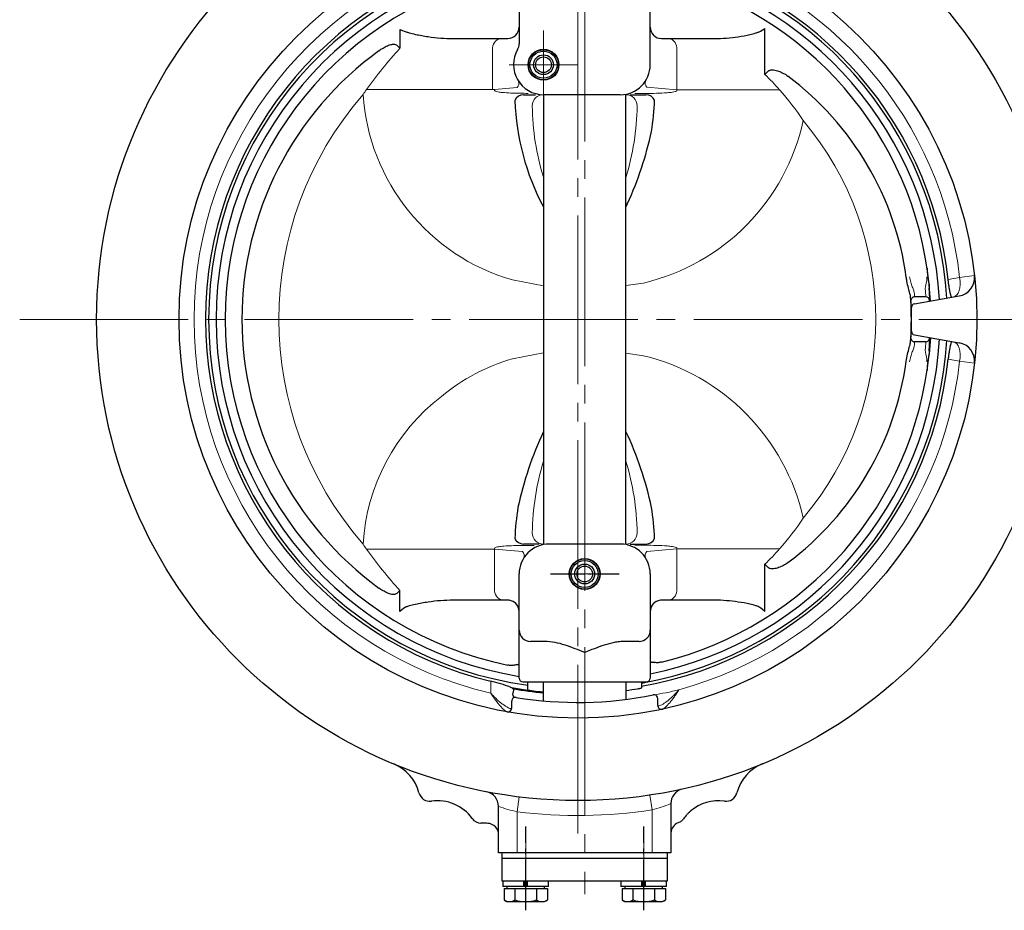
# Model space of a CAD drawing. Extents: x 8742 to 9956, y -340 to 780.
# Drawn here: x 8955 to 9218, y -258 to -20 of the extents above; entities that cross this region are included whole.
import ezdxf

# ---------------------------------------------------------------- set-up
doc = ezdxf.new("R2010")
doc.units = 0
doc.header["$LTSCALE"] = 5
doc.header["$MEASUREMENT"] = 0
doc.linetypes.add('CENTER', pattern=[12, 9, -1, 1, -1])
doc.layers.add('304YA', color=221, linetype='CONTINUOUS')
doc.layers.add('Center', color=7, linetype='CENTER')

msp = doc.modelspace()

# ---------------------------------------------------------------- linework, layer by layer
at = {"layer": '304YA'}
for p, q in [((9088.2, -3.933), (9088.2, -26.188)), ((9123.2, -31.733), (9123.2, -3.933)), ((9056.367, -22.359), (9056.367, -27.334)), ((9153.797, -34.335), (9153.797, -22.017)), ((9070.611, -24.733), (9083.241, -24.733)), ((9083.241, -24.733), (9085.2, -24.733)), ((9126.2, -24.733), (9140.415, -24.733)), ((9056.367, -27.334), (9055.509, -26.507)), ((9153.797, -34.335), (9154.742, -33.404)), ((9089.362, -39.733), (9092.604, -39.733)), ((9115.2, -39.733), (9094.7, -39.733)), ((9094.7, -39.733), (9094.7, -159.733)), ((9116.7, -159.733), (9116.7, -39.733)), ((9116.7, -69.784), (9117.163, -68.768)), ((9192.742, -94.343), (9192.713, -93.886)), ((9193.726, -95.587), (9205.651, -93.485)), ((9196.764, -93.733), (9193.76, -93.733)), ((9192.9, -102.894), (9192.9, -96.572)), ((9197.774, -94.874), (9197.764, -94.695)), ((9192.713, -105.58), (9192.742, -105.123)), ((9193.726, -103.879), (9205.651, -105.981)), ((9197.774, -104.592), (9197.764, -104.771)), ((9196.764, -105.733), (9193.76, -105.733)), ((9115.2, -159.733), (9096.2, -159.733)), ((9153.797, -177.733), (9153.797, -165.131)), ((9153.797, -165.131), (9154.742, -166.062)), ((9088.2, -195.533), (9088.2, -167.733)), ((9123.2, -167.733), (9123.2, -195.533)), ((9055.509, -172.96), (9056.367, -172.132)), ((9056.389, -177.733), (9056.367, -172.132)), ((9085.2, -174.733), (9070.611, -174.733)), ((9140.415, -174.733), (9126.2, -174.733)), ((9095.023, -185.733), (9091.2, -185.733)), ((9120.2, -185.733), (9116.377, -185.733)), ((9089.2, -196.533), (9122.2, -196.533)), ((9090.498, -198.677), (9090.498, -196.533)), ((9094.7, -201.611), (9094.7, -196.533)), ((9116.7, -196.533), (9116.7, -201.224)), ((9120.901, -196.549), (9120.901, -198.124)), ((9086.197, -198.064), (9086.439, -198.28)), ((9086.439, -198.28), (9086.742, -198.395)), ((9086.742, -198.395), (9086.479, -199.524)), ((9086.2, -203.563), (9086.2, -201.674)), ((9125.2, -202.849), (9125.2, -201.019)), ((9082.7, -242.233), (9082.7, -229.815)), ((9128.7, -229.003), (9128.7, -242.233)), ((9078.63, -234.288), (9077.995, -234.266)), ((9128.7, -242.233), (9082.7, -242.233)), ((9083.7, -249.733), (9083.7, -242.233)), ((9127.7, -243.733), (9083.7, -243.733)), ((9127.7, -242.233), (9127.7, -249.733)), ((9127.7, -249.733), (9083.7, -249.733)), ((9083.85, -249.733), (9083.85, -251.233)), ((9096.05, -251.233), (9083.85, -251.233)), ((9084.176, -251.733), (9084.176, -254.786)), ((9084.176, -251.733), (9095.723, -251.733)), ((9084.95, -251.233), (9084.95, -251.733)), ((9087.063, -251.733), (9087.063, -254.786)), ((9089.471, -251.233), (9089.471, -249.733)), ((9089.71, -249.733), (9089.71, -251.133)), ((9090.189, -249.733), (9090.189, -251.133)), ((9090.428, -251.233), (9090.428, -249.733)), ((9092.836, -251.733), (9092.836, -254.786)), ((9094.95, -251.733), (9094.95, -251.233)), ((9095.723, -251.733), (9095.723, -254.786)), ((9096.05, -251.233), (9096.05, -249.733)), ((9115.35, -249.733), (9115.35, -251.233)), ((9127.55, -251.233), (9115.35, -251.233)), ((9115.676, -251.733), (9115.676, -254.786)), ((9115.676, -251.733), (9127.223, -251.733)), ((9116.45, -251.233), (9116.45, -251.733)), ((9118.563, -251.733), (9118.563, -254.786)), ((9120.971, -251.233), (9120.971, -249.733)), ((9121.21, -249.733), (9121.21, -251.133)), ((9121.689, -249.733), (9121.689, -251.133)), ((9121.928, -251.233), (9121.928, -249.733)), ((9124.336, -251.733), (9124.336, -254.786)), ((9126.45, -251.733), (9126.45, -251.233)), ((9127.223, -251.733), (9127.223, -254.786)), ((9127.55, -251.233), (9127.55, -249.733)), ((9084.176, -254.786), (9084.95, -255.233)), ((9094.95, -255.233), (9095.723, -254.786)), ((9115.676, -254.786), (9116.45, -255.233)), ((9126.45, -255.233), (9127.223, -254.786)), ((9084.95, -255.233), (9094.95, -255.233)), ((9116.45, -255.233), (9126.45, -255.233))]:
    msp.add_line(p, q, dxfattribs=at)
at = {"layer": '304YA', "color": 7, "lineweight": 13}
for p, q in [((9081.12, -38.377), (9081.12, -27.733)), ((9130.279, -38.423), (9130.279, -27.733)), ((9081.648, -38.377), (9047.451, -38.377)), ((9081.648, -38.377), (9087.678, -37.85)), ((9122.303, -37.726), (9130.279, -38.423)), ((9130.279, -38.423), (9157.711, -38.423)), ((9094.7, -90.803), (9086.4, -89.217)), ((9209.752, -88.01), (9205.788, -88.549)), ((9121.4, -90.029), (9116.7, -90.721)), ((9086.4, -110.25), (9094.7, -108.665)), ((9116.7, -108.746), (9121.4, -109.437)), ((9202.734, -110.373), (9205.788, -110.917)), ((9209.752, -111.456), (9205.788, -110.917)), ((9081.648, -161.089), (9047.451, -161.089)), ((9081.648, -161.089), (9089.097, -161.74)), ((9081.648, -161.089), (9081.648, -171.733)), ((9122.303, -161.74), (9130.279, -161.043)), ((9130.279, -161.043), (9157.711, -161.043)), ((9130.279, -171.733), (9130.279, -161.043)), ((9080.632, -199.557), (9080.614, -196.372)), ((9088.189, -227.269), (9087.7, -231.239)), ((9123.102, -226.79), (9123.7, -230.745)), ((9087.7, -231.239), (9087.7, -242.233)), ((9123.7, -242.233), (9123.7, -230.745))]:
    msp.add_line(p, q, dxfattribs=at)
at = {"layer": '304YA', "color": 7, "linetype": 'Continuous', "lineweight": 13}
for p, q in [((9116.7, -68.6), (9117.163, -68.768)), ((9202.734, -89.093), (9205.788, -88.549)), ((9209.752, -88.01), (9209.765, -88.125)), ((9209.752, -111.456), (9209.765, -111.341))]:
    msp.add_line(p, q, dxfattribs=at)
at = {"layer": '304YA', "color": 7, "linetype": 'Continuous', "lineweight": 13, "flags": 128}
for points in [[(9205.788, -88.549), (9205.892, -89.497)], [(9205.892, -89.497), (9205.902, -90.42), (9205.815, -91.285), (9205.636, -92.058)], [(9204.624, -93.572), (9204.171, -93.746)], [(9205.636, -92.058), (9205.371, -92.713), (9205.029, -93.223), (9204.624, -93.572)], [(9204.624, -105.894), (9204.171, -105.72)], [(9205.371, -106.754), (9205.029, -106.243), (9204.624, -105.894)], [(9205.815, -108.181), (9205.636, -107.408), (9205.371, -106.754)], [(9205.788, -110.917), (9205.892, -109.969), (9205.902, -109.046)], [(9205.902, -109.046), (9205.815, -108.181)]]:
    msp.add_lwpolyline(points, dxfattribs=at)
at = {"layer": '304YA', "flags": 128}
for points in [[(9197.839, -92.773), (9197.639, -90.459)], [(9197.969, -94.839), (9197.839, -92.773)], [(9197.969, -104.627), (9197.839, -106.693)], [(9197.839, -106.693), (9197.639, -109.007)], [(9079.852, -234.33), (9079.448, -234.316), (9079.04, -234.302), (9078.63, -234.288)]]:
    msp.add_lwpolyline(points, dxfattribs=at)
at = {"layer": '304YA'}
for centre, radius in [((9103.9, -99.733), 128.5), ((9103.9, -99.733), 106.5), ((9094.7, -31.733), 4.13), ((9094.7, -31.733), 4.016), ((9094.7, -31.733), 3.615), ((9094.7, -31.733), 2.65), ((9094.7, -31.733), 2.1), ((9105.7, -167.733), 4.13), ((9105.7, -167.733), 4.016), ((9105.7, -167.733), 3.615), ((9105.7, -167.733), 2.65), ((9105.7, -167.733), 2.1)]:
    msp.add_circle(centre, radius, dxfattribs=at)
at = {"layer": '304YA', "color": 7, "linetype": 'Continuous', "lineweight": 13}
for centre, radius, start, end in [((9103.9, -99.733), 102.5, 103.12051, 256.87949), ((9103.9, -99.733), 102.5, 285.24815, 353.73573), ((9115.339, -140.708), 59.96, 278.30842, 284.99958), ((9085.088, -203.55), 0.992, 260.33635, 354.04122)]:
    msp.add_arc(centre, radius, start, end, dxfattribs=at)
at = {"layer": '304YA'}
for centre, radius, start, end in [((9103.9, -99.733), 98.6, 97.81185, 262.18815), ((9103.9, -99.733), 99.405, 6.14478, 80.15199), ((9103.9, -99.733), 98.6, 3.29314, 80.07077), ((9103.9, -99.733), 99.405, 103.5474, 256.4526), ((9103.9, -99.733), 96.62, 99.35162, 260.64838), ((9103.9, -99.733), 96.62, 3.15502, 78.47752), ((9103.9, -99.733), 94.197, 101.45044, 258.54956), ((9103.9, -99.733), 94.197, 5.64996, 76.30591), ((9085.2, -21.733), 3, 270, 0), ((9126.2, -21.733), 3, 179.99998, 270.00007), ((9085.2, -26.188), 3, 329.72736, 0), ((9102.831, -99.733), 88.635, 125.96289, 234.03711), ((9094.7, -31.733), 8, 149.72736, 270), ((9115.2, -31.733), 8, 270, 0), ((9111.558, -99.345), 80.704, 7.72338, 53.15065), ((9089.426, -42.352), 2.62, 91.38857, 155.33914), ((9152.142, -38.993), 65.137, 181.99403, 208.13081), ((9122.006, -42.314), 2.581, 24.70192, 88.83185), ((9049.689, -38.003), 74.732, 351.13497, 357.52099), ((9030.328, -29.378), 95.351, 335.59932, 347.80508), ((9204.784, -88.56), 5, 279.98649, 4.99275), ((9103.905, -99.733), 89, 356.52804, 3.47193), ((9193.768, -94.74), 1.007, 90.45881, 183.64348), ((9196.757, -94.742), 1.009, 2.67437, 89.56999), ((9189.076, -94.84), 8.69, 0.95733, 4.06532), ((9103.9, -99.733), 89, 356.8251, 3.1749), ((9193.9, -96.572), 1, 100, 180), ((9103.9, -99.733), 96.62, 281.52248, 356.84498), ((9193.768, -104.726), 1.007, 176.35652, 269.54112), ((9193.9, -102.894), 1, 180, 260), ((9196.757, -104.724), 1.009, 270.4298, 357.32799), ((9189.075, -104.626), 8.691, 355.93474, 359.04226), ((9103.9, -99.733), 98.6, 279.92923, 356.70686), ((9204.784, -110.906), 5, 355.00725, 80.01351), ((9103.9, -99.733), 99.405, 279.84801, 353.85522), ((9103.9, -99.733), 94.197, 283.69409, 354.35005), ((9111.475, -100.072), 80.793, 306.87586, 352.25018), ((9181.354, -170.167), 95.645, 154.9591, 167.79519), ((9030.045, -170.167), 95.645, 12.20481, 25.0409), ((9161.71, -161.463), 74.732, 171.13497, 177.52099), ((9049.689, -161.463), 74.732, 2.47901, 8.86503), ((9089.394, -157.152), 2.581, 204.70192, 268.83185), ((9096.2, -167.733), 8, 90, 180), ((9115.2, -167.733), 8, 0, 90), ((9122.006, -157.152), 2.581, 271.16815, 335.29808), ((9085.2, -177.733), 3, 0, 90), ((9126.2, -177.733), 3, 112.71925, 180), ((9091.2, -182.733), 3, 180, 270), ((9120.2, -182.733), 3, 270, 0), ((9071.224, -236.771), 41.476, 69.33596, 76.91462), ((9089.2, -195.533), 1, 180, 270), ((9122.2, -195.533), 1, 270, 0), ((9103.9, -99.733), 99.911, 259.79402, 264.71663), ((9087.418, -199.762), 0.969, 165.78453, 242.69013), ((9103.9, -99.733), 100.143, 260.13483, 264.72888), ((9103.9, -99.733), 99.926, 262.8707, 264.71742), ((9103.9, -99.733), 99.926, 277.35948, 279.21476), ((9087.2, -201.674), 1, 80.69644, 180), ((9103.9, -99.733), 102.3, 260.69644, 281.33324), ((9124.2, -201.019), 1, 0, 101.33324), ((9085.2, -203.563), 1, 259.79031, 0), ((9126.2, -202.849), 1, 180, 282.20291), ((9050.324, -229.076), 11.5, 14.55342, 67.5), ((9157.475, -229.076), 11.5, 112.5, 165.44658), ((9078.7, -229.815), 4, 0, 79.0362), ((9132.703, -229.056), 4.003, 106.81571, 179.97666), ((9064.359, -225.433), 3, 194.55342, 277.97669), ((9066.371, -239.792), 11.5, 36.00968, 97.97669), ((9141.428, -239.792), 11.5, 82.02331, 130.28386), ((9143.441, -225.433), 3, 262.02331, 345.44658), ((9078.1, -231.267), 3, 216.00968, 268), ((9079.7, -237.327), 3, 0, 87.99878), ((9131.692, -237.019), 2.997, 110.36101, 176.91918), ((9085.619, -252.677), 2.556, 235.61641, 304.38359), ((9089.95, -245.679), 9.554, 252.4124, 287.5876), ((9094.28, -252.677), 2.556, 235.61641, 304.38359), ((9117.119, -252.677), 2.556, 235.61641, 304.38359), ((9121.45, -245.679), 9.554, 252.4124, 287.5876), ((9125.78, -252.677), 2.556, 235.61641, 304.38359)]:
    msp.add_arc(centre, radius, start, end, dxfattribs=at)
at = {"layer": '304YA', "color": 7, "lineweight": 13}
for centre, radius, start, end in [((9103.9, -99.733), 102.5, 6.26427, 74.75185), ((9083.772, -27.358), 2.678, 101.422, 188.04934), ((9127.628, -27.358), 2.678, 351.95066, 78.578), ((9139.815, -103.828), 113.202, 137.48977, 144.67797), ((9086.615, -36.737), 1.539, 313.68789, 21.16209), ((9123.332, -36.612), 1.516, 159.89073, 227.24576), ((9105.931, -84.081), 69.035, 41.40446, 46.10318), ((9126.573, -94.979), 97.283, 144.42137, 145.36468), ((9105.378, -85.231), 70.212, 33.34409, 41.80975), ((9115.509, -99.733), 91.453, 138.96084, 221.03916), ((9101.736, -36.06), 55.325, 183.75986, 253.90686), ((9094.7, -42.733), 3, 90, 180), ((9116.7, -42.733), 3, 0.394, 89.99877), ((9158.799, -41.92), 67.105, 180.69387, 197.21123), ((9049.394, -41.517), 70.316, 343.17359, 359.00938), ((9108.334, -34.553), 56.994, 283.25286, 347.75829), ((9100.893, -99.733), 82.496, 319.93865, 40.06135), ((9103.9, -98.748), 90, 3.19443, 3.47196), ((9103.9, -98.748), 93, 3.09128, 3.35983), ((9103.9, -100.718), 90, 356.52804, 356.80557), ((9103.9, -100.718), 93, 356.64017, 356.90872), ((9101.374, -161.334), 53.234, 106.33766, 129.56768), ((9107.801, -165.436), 57.627, 12.63781, 76.35104), ((9100.319, -163.009), 53.886, 127.5676, 176.56282), ((9162.005, -157.949), 70.316, 163.17359, 179.00938), ((9049.394, -157.949), 70.316, 0.99062, 16.82641), ((9105.378, -114.235), 70.212, 318.19025, 326.65591), ((9094.699, -156.733), 3, 180.394, 269.99877), ((9116.7, -156.733), 3, 270.00123, 359.606), ((9126.594, -104.473), 97.309, 214.63538, 215.57844), ((9139.815, -95.638), 113.202, 215.32203, 222.51023), ((9088.067, -162.854), 1.516, 339.89068, 47.24575), ((9123.332, -162.854), 1.516, 132.75424, 200.10927), ((9105.931, -115.385), 69.035, 313.89682, 318.59554), ((9084.299, -172.108), 2.678, 171.95066, 258.578), ((9127.628, -172.108), 2.678, 281.422, 8.04934), ((9097.323, -187.969), 44.327, 250.73707, 257.46086), ((9103.9, -99.733), 132.5, 262.97721, 278.59413), ((9111.707, -186.779), 45.573, 285.25712, 291.66367)]:
    msp.add_arc(centre, radius, start, end, dxfattribs=at)
at = {"layer": '304YA'}
for points, knots in [([(9056.367, -22.359), (9057.483, -22.72), (9057.75, -22.827), (9058.291, -23.022), (9058.566, -23.11), (9059.394, -23.354), (9059.95, -23.491), (9061.626, -23.864), (9062.753, -24.06), (9065.003, -24.383), (9066.127, -24.507), (9068.371, -24.683), (9069.492, -24.733), (9070.611, -24.733)], [0, 0, 0, 0, 0.0625, 0.0625, 0.125, 0.125, 0.25, 0.25, 0.5, 0.5, 0.75, 0.75, 1, 1, 1, 1]), ([(9140.415, -24.733), (9141.455, -24.733), (9142.497, -24.686), (9144.588, -24.52), (9145.637, -24.4), (9147.726, -24.091), (9148.769, -23.903), (9150.325, -23.541), (9150.843, -23.407), (9151.608, -23.172), (9151.862, -23.088), (9152.362, -22.901), (9152.61, -22.799), (9153.797, -22.017)], [0, 0, 0, 0, 0.25, 0.25, 0.5, 0.5, 0.75, 0.75, 0.875, 0.875, 0.9375, 0.9375, 1, 1, 1, 1]), ([(9050.779, -27.992), (9051.13, -27.737), (9051.489, -27.495), (9052.229, -27.048), (9052.611, -26.843), (9053.209, -26.583), (9053.412, -26.505), (9053.826, -26.376), (9054.039, -26.323), (9054.359, -26.277), (9054.467, -26.267), (9054.683, -26.261), (9054.794, -26.266), (9055.117, -26.309), (9055.33, -26.379), (9055.509, -26.507)], [0, 0, 0, 0, 0.25, 0.25, 0.5, 0.5, 0.625, 0.625, 0.75, 0.75, 0.8125, 0.8125, 0.875, 0.875, 1, 1, 1, 1]), ([(9154.742, -33.404), (9154.84, -33.334), (9154.944, -33.279), (9155.163, -33.192), (9155.278, -33.16), (9155.629, -33.095), (9155.864, -33.091), (9156.338, -33.13), (9156.57, -33.173), (9157.026, -33.286), (9157.25, -33.358), (9157.914, -33.603), (9158.34, -33.806), (9159.166, -34.254), (9159.566, -34.501), (9159.957, -34.765)], [0, 0, 0, 0, 0.0625, 0.0625, 0.125, 0.125, 0.25, 0.25, 0.375, 0.375, 0.5, 0.5, 0.75, 0.75, 1, 1, 1, 1]), ([(9197.11, -86.093), (9197.129, -86.588), (9197.168, -87.582), (9197.337, -89.044), (9197.544, -89.995), (9197.645, -90.459)], [0, 0, 0, 0, 0.337592, 0.6769334, 1, 1, 1, 1]), ([(9192.713, -93.886), (9192.66, -93.565), (9192.554, -92.912), (9192.107, -91.364), (9191.736, -89.842), (9191.582, -88.837), (9191.53, -88.499)], [0, 0, 0, 0, 0.2659729, 0.5394326, 0.8454225, 1, 1, 1, 1]), ([(9203.697, -93.829), (9203.65, -93.837), (9203.591, -93.746), (9203.484, -93.452), (9203.445, -93.326), (9203.363, -93.023), (9203.32, -92.846), (9203.253, -92.538), (9203.23, -92.427), (9203.183, -92.194), (9203.16, -92.071), (9203.113, -91.814), (9203.089, -91.68), (9203.042, -91.397), (9203.018, -91.249), (9202.947, -90.791), (9202.901, -90.47), (9202.814, -89.799), (9202.772, -89.446), (9202.734, -89.093)], [0, 0, 0, 0, 0.25, 0.25, 0.375, 0.375, 0.5, 0.5, 0.5625, 0.5625, 0.625, 0.625, 0.6875, 0.6875, 0.75, 0.75, 0.875, 0.875, 1, 1, 1, 1]), ([(9197.645, -90.459), (9197.631, -90.707), (9197.596, -91.361), (9197.609, -91.983), (9197.617, -92.37)], [0, 0, 0, 0, 0.3779737, 1, 1, 1, 1]), ([(9197.617, -92.37), (9197.648, -92.803), (9197.714, -93.7), (9197.734, -94.045), (9197.744, -94.224)], [0, 0, 0, 0, 0.4827272, 1, 1, 1, 1]), ([(9191.53, -110.967), (9191.643, -110.299), (9191.868, -108.98), (9192.358, -107.221), (9192.656, -106.111), (9192.702, -105.683), (9192.713, -105.58)], [0, 0, 0, 0, 0.30561468, 0.6040492, 0.90417804, 1, 1, 1, 1]), ([(9197.617, -107.096), (9197.609, -107.483), (9197.596, -108.105), (9197.631, -108.759), (9197.645, -109.007)], [0, 0, 0, 0, 0.6220263, 1, 1, 1, 1]), ([(9197.744, -105.242), (9197.735, -105.404), (9197.716, -105.741), (9197.65, -106.633), (9197.617, -107.096)], [0, 0, 0, 0, 0.48117497, 1, 1, 1, 1]), ([(9203.697, -105.637), (9203.65, -105.629), (9203.591, -105.72), (9203.484, -106.014), (9203.445, -106.14), (9203.363, -106.443), (9203.32, -106.62), (9203.253, -106.929), (9203.23, -107.039), (9203.183, -107.272), (9203.16, -107.395), (9203.113, -107.652), (9203.089, -107.786), (9203.042, -108.069), (9203.018, -108.218), (9202.947, -108.675), (9202.901, -108.996), (9202.814, -109.667), (9202.772, -110.02), (9202.734, -110.373)], [0, 0, 0, 0, 0.25, 0.25, 0.375, 0.375, 0.5, 0.5, 0.5625, 0.5625, 0.625, 0.625, 0.6875, 0.6875, 0.75, 0.75, 0.875, 0.875, 1, 1, 1, 1]), ([(9197.645, -109.007), (9197.553, -109.453), (9197.369, -110.347), (9197.14, -111.801), (9197.12, -112.816), (9197.11, -113.373)], [0, 0, 0, 0, 0.31018, 0.6213319, 1, 1, 1, 1]), ([(9159.957, -164.702), (9159.566, -164.965), (9159.166, -165.212), (9158.341, -165.66), (9157.914, -165.863), (9157.25, -166.108), (9157.026, -166.18), (9156.568, -166.294), (9156.335, -166.336), (9155.985, -166.365), (9155.868, -166.369), (9155.632, -166.361), (9155.513, -166.35), (9155.164, -166.285), (9154.937, -166.202), (9154.742, -166.062)], [0, 0, 0, 0, 0.25, 0.25, 0.5, 0.5, 0.625, 0.625, 0.75, 0.75, 0.8125, 0.8125, 0.875, 0.875, 1, 1, 1, 1]), ([(9055.509, -172.96), (9055.419, -173.023), (9055.322, -173.073), (9055.116, -173.147), (9055.008, -173.172), (9054.684, -173.214), (9054.462, -173.204), (9054.031, -173.141), (9053.821, -173.089), (9053.405, -172.958), (9053.201, -172.879), (9052.605, -172.621), (9052.226, -172.416), (9051.488, -171.971), (9051.13, -171.729), (9050.779, -171.474)], [0, 0, 0, 0, 0.0625, 0.0625, 0.125, 0.125, 0.25, 0.25, 0.375, 0.375, 0.5, 0.5, 0.75, 0.75, 1, 1, 1, 1]), ([(9070.611, -174.733), (9069.493, -174.733), (9068.371, -174.783), (9066.119, -174.959), (9064.994, -175.085), (9062.748, -175.407), (9061.626, -175.602), (9059.95, -175.975), (9059.391, -176.113), (9058.565, -176.356), (9058.292, -176.444), (9057.751, -176.639), (9057.024, -177.118), (9056.389, -177.733)], [0, 0, 0, 0, 0.25, 0.25, 0.5, 0.5, 0.75, 0.75, 0.875, 0.875, 0.9375, 0.9375, 1, 1, 1, 1]), ([(9088.2, -177.733), (9088.2, -177.34), (9088.121, -176.947), (9087.821, -176.222), (9087.598, -175.889), (9087.043, -175.334), (9086.71, -175.111), (9085.984, -174.811), (9085.592, -174.733), (9085.2, -174.733)], [0, 0, 0, 0, 0.25, 0.25, 0.5, 0.5, 0.75, 0.75, 1, 1, 1, 1]), ([(9126.2, -174.733), (9125.807, -174.733), (9125.415, -174.811), (9124.689, -175.111), (9124.357, -175.334), (9123.801, -175.889), (9123.579, -176.222), (9123.278, -176.947), (9123.2, -177.34), (9123.2, -177.733)], [0, 0, 0, 0, 0.25, 0.25, 0.5, 0.5, 0.75, 0.75, 1, 1, 1, 1]), ([(9153.797, -177.733), (9152.611, -176.667), (9152.601, -176.797), (9151.861, -176.378), (9151.606, -176.293), (9150.839, -176.057), (9150.322, -175.924), (9148.767, -175.563), (9147.72, -175.374), (9145.628, -175.065), (9144.584, -174.946), (9142.498, -174.78), (9141.456, -174.733), (9140.415, -174.733)], [0, 0, 0, 0, 0.0625, 0.0625, 0.125, 0.125, 0.25, 0.25, 0.5, 0.5, 0.75, 0.75, 1, 1, 1, 1]), ([(9105.7, -188.733), (9103.976, -188.019), (9102.252, -187.302), (9099.584, -186.449), (9098.684, -186.203), (9096.87, -185.846), (9095.954, -185.733), (9095.023, -185.733)], [0, 0, 0, 0, 0.5, 0.5, 0.75, 0.75, 1, 1, 1, 1]), ([(9116.377, -185.733), (9115.91, -185.733), (9115.44, -185.763), (9114.507, -185.867), (9114.046, -185.941), (9112.679, -186.212), (9111.786, -186.457), (9110.022, -187.023), (9109.151, -187.344), (9107.42, -188.021), (9106.558, -188.378), (9105.7, -188.733)], [0, 0, 0, 0, 0.125, 0.125, 0.25, 0.25, 0.5, 0.5, 0.75, 0.75, 1, 1, 1, 1]), ([(9123.71, -191.272), (9123.627, -191.294), (9123.555, -191.314), (9123.428, -191.349), (9123.374, -191.363), (9123.244, -191.398), (9123.2, -191.41), (9123.2, -191.41)], [0, 0, 0, 0, 0.25, 0.25, 0.5, 0.5, 1, 1, 1, 1]), ([(9123.71, -191.272), (9123.808, -191.244), (9123.92, -191.242), (9124.161, -191.271), (9124.293, -191.301), (9124.432, -191.341)], [0, 0, 0, 0, 0.5, 0.5, 1, 1, 1, 1]), ([(9126.2, -191.252), (9126.046, -191.302), (9125.893, -191.342), (9125.584, -191.401), (9125.428, -191.421), (9125.124, -191.436), (9124.977, -191.432), (9124.695, -191.403), (9124.559, -191.377), (9124.432, -191.341)], [0, 0, 0, 0, 0.25, 0.25, 0.5, 0.5, 0.75, 0.75, 1, 1, 1, 1]), ([(9086.967, -192.051), (9086.841, -192.093), (9086.707, -192.126), (9086.427, -192.17), (9086.281, -192.181), (9085.977, -192.182), (9085.82, -192.172), (9085.51, -192.129), (9085.355, -192.097), (9085.2, -192.055)], [0, 0, 0, 0, 0.25, 0.25, 0.5, 0.5, 0.75, 0.75, 1, 1, 1, 1]), ([(9088.2, -192.056), (9088.2, -192.056), (9088.156, -192.046), (9088.026, -192.019), (9087.972, -192.007), (9087.845, -191.979), (9087.772, -191.963), (9087.689, -191.945)], [0, 0, 0, 0, 0.5, 0.5, 0.75, 0.75, 1, 1, 1, 1]), ([(9090.498, -198.677), (9090.498, -198.677), (9090.496, -198.694), (9090.594, -198.728), (9090.792, -198.776), (9091.078, -198.828), (9091.329, -198.865), (9091.47, -198.883), (9091.498, -198.887)], [0, 0, 0, 0, 0.0849033, 0.2973564, 0.5121397, 0.7289499, 0.946588, 1, 1, 1, 1]), ([(9119.901, -198.37), (9120.015, -198.35), (9120.244, -198.311), (9120.547, -198.247), (9120.771, -198.188), (9120.893, -198.145), (9120.901, -198.124), (9120.901, -198.124)], [0, 0, 0, 0, 0.21846808, 0.43689664, 0.65604353, 0.87387983, 1, 1, 1, 1]), ([(9133.993, -231.019), (9133.805, -231.178), (9133.623, -231.343), (9133.274, -231.68), (9133.106, -231.852), (9132.622, -232.381), (9132.325, -232.749), (9132.052, -233.133)], [0, 0, 0, 0, 0.25, 0.25, 0.5, 0.5, 1, 1, 1, 1]), ([(9132.052, -233.133), (9131.877, -233.381), (9131.669, -233.595), (9131.312, -233.869), (9131.185, -233.952), (9130.924, -234.096), (9130.789, -234.157), (9130.649, -234.209)], [0, 0, 0, 0, 0.5, 0.5, 0.75, 0.75, 1, 1, 1, 1])]:
    msp.add_open_spline(points, degree=3, knots=knots, dxfattribs=at)
at = {"layer": '304YA', "color": 7, "lineweight": 13}
for points, knots in [([(9081.648, -38.377), (9081.63, -38.399), (9081.614, -38.424), (9081.591, -38.481), (9081.586, -38.515), (9081.6, -38.58), (9081.616, -38.607), (9081.653, -38.652), (9081.674, -38.671), (9081.739, -38.72), (9081.784, -38.745), (9081.876, -38.789), (9081.923, -38.808), (9082.157, -38.893), (9082.347, -38.936), (9082.921, -39.049), (9083.304, -39.096), (9084.455, -39.215), (9085.223, -39.258), (9087.528, -39.356), (9089.065, -39.373), (9090.603, -39.373)], [0, 0, 0, 0, 0.0078125, 0.0078125, 0.015625, 0.015625, 0.0234375, 0.0234375, 0.03125, 0.03125, 0.046875, 0.046875, 0.0625, 0.0625, 0.125, 0.125, 0.25, 0.25, 0.5, 0.5, 1, 1, 1, 1]), ([(9119.102, -39.387), (9121.011, -39.409), (9122.919, -39.411), (9125.779, -39.334), (9126.733, -39.296), (9128.161, -39.182), (9128.637, -39.136), (9129.349, -39.021), (9129.587, -38.977), (9129.938, -38.873), (9130.056, -38.834), (9130.195, -38.754), (9130.222, -38.736), (9130.274, -38.693), (9130.299, -38.667), (9130.325, -38.617), (9130.332, -38.598), (9130.337, -38.558), (9130.336, -38.537), (9130.321, -38.481), (9130.301, -38.45), (9130.279, -38.423)], [0, 0, 0, 0, 0.5, 0.5, 0.75, 0.75, 0.875, 0.875, 0.9375, 0.9375, 0.96875, 0.96875, 0.9765625, 0.9765625, 0.984375, 0.984375, 0.9882812, 0.9882812, 0.9921875, 0.9921875, 1, 1, 1, 1]), ([(9192.433, -88.374), (9192.513, -88.858), (9192.624, -89.336), (9192.813, -90.01), (9192.879, -90.228), (9193.015, -90.653), (9193.085, -90.861), (9193.221, -91.255), (9193.287, -91.443), (9193.41, -91.8), (9193.469, -91.97), (9193.62, -92.444), (9193.689, -92.707), (9193.705, -92.913)], [0, 0, 0, 0, 0.25, 0.25, 0.375, 0.375, 0.5, 0.5, 0.625, 0.625, 0.75, 0.75, 1, 1, 1, 1]), ([(9196.614, -91.769), (9196.592, -91.537), (9196.616, -91.288), (9196.704, -90.761), (9196.77, -90.483), (9196.9, -89.914), (9196.965, -89.621), (9197.023, -89.158), (9197.035, -89.001), (9197.037, -88.688), (9197.027, -88.531), (9197.004, -88.374)], [0, 0, 0, 0, 0.25, 0.25, 0.5, 0.5, 0.75, 0.75, 0.875, 0.875, 1, 1, 1, 1]), ([(9196.74, -93.298), (9196.733, -93.203), (9196.72, -93.025), (9196.679, -92.502), (9196.652, -92.17), (9196.614, -91.769)], [0, 0, 0, 0, 0.5, 0.5, 1, 1, 1, 1]), ([(9192.433, -111.092), (9192.513, -110.608), (9192.624, -110.13), (9192.813, -109.456), (9192.879, -109.238), (9193.015, -108.813), (9193.085, -108.605), (9193.221, -108.211), (9193.287, -108.023), (9193.41, -107.666), (9193.469, -107.496), (9193.62, -107.022), (9193.689, -106.759), (9193.705, -106.553)], [0, 0, 0, 0, 0.25, 0.25, 0.375, 0.375, 0.5, 0.5, 0.625, 0.625, 0.75, 0.75, 1, 1, 1, 1]), ([(9196.614, -107.697), (9196.592, -107.93), (9196.616, -108.178), (9196.704, -108.705), (9196.77, -108.983), (9196.9, -109.552), (9196.965, -109.846), (9197.023, -110.308), (9197.035, -110.465), (9197.037, -110.778), (9197.027, -110.935), (9197.004, -111.092)], [0, 0, 0, 0, 0.25, 0.25, 0.5, 0.5, 0.75, 0.75, 0.875, 0.875, 1, 1, 1, 1]), ([(9196.74, -106.168), (9196.733, -106.263), (9196.72, -106.442), (9196.679, -106.964), (9196.652, -107.296), (9196.614, -107.697)], [0, 0, 0, 0, 0.5, 0.5, 1, 1, 1, 1]), ([(9092.233, -160.099), (9090.422, -160.085), (9088.612, -160.089), (9085.898, -160.174), (9084.994, -160.214), (9083.638, -160.332), (9083.186, -160.379), (9082.511, -160.495), (9082.286, -160.54), (9081.954, -160.645), (9081.842, -160.684), (9081.712, -160.766), (9081.687, -160.784), (9081.639, -160.829), (9081.617, -160.855), (9081.588, -160.923), (9081.587, -160.966), (9081.608, -161.035), (9081.627, -161.064), (9081.648, -161.089)], [0, 0, 0, 0, 0.5, 0.5, 0.75, 0.75, 0.875, 0.875, 0.9375, 0.9375, 0.96875, 0.96875, 0.9765625, 0.9765625, 0.984375, 0.984375, 0.9921875, 0.9921875, 1, 1, 1, 1]), ([(9130.279, -161.043), (9130.301, -161.016), (9130.321, -160.985), (9130.336, -160.927), (9130.337, -160.906), (9130.332, -160.866), (9130.324, -160.846), (9130.297, -160.796), (9130.271, -160.771), (9130.219, -160.728), (9130.191, -160.71), (9130.052, -160.63), (9129.934, -160.591), (9129.582, -160.488), (9129.346, -160.444), (9128.634, -160.33), (9128.157, -160.284), (9126.729, -160.169), (9125.777, -160.132), (9122.918, -160.055), (9121.011, -160.058), (9119.102, -160.079)], [0, 0, 0, 0, 0.0078125, 0.0078125, 0.0117188, 0.0117188, 0.015625, 0.015625, 0.0234375, 0.0234375, 0.03125, 0.03125, 0.0625, 0.0625, 0.125, 0.125, 0.25, 0.25, 0.5, 0.5, 1, 1, 1, 1])]:
    msp.add_open_spline(points, degree=3, knots=knots, dxfattribs=at)
at = {"layer": '304YA'}
for points in [[(9117.817, -39.733), (9119.629, -39.733), (9120.846, -39.733), (9122.058, -39.733)], [(9093.583, -159.733), (9091.771, -159.733), (9090.553, -159.733), (9089.341, -159.733)], [(9117.817, -159.733), (9119.629, -159.733), (9120.846, -159.733), (9122.058, -159.733)], [(9086.967, -192.051), (9087.244, -191.959), (9087.492, -191.901), (9087.689, -191.945)], [(9126.411, -203.827), (9126.411, -203.827), (9126.451, -203.818), (9126.527, -203.801)]]:
    msp.add_open_spline(points, degree=3, dxfattribs=at)
at = {"layer": '304YA', "color": 7, "lineweight": 13}
for points in [[(9119.7, -42.712), (9119.7, -42.719), (9119.7, -42.726), (9119.7, -42.733)], [(9193.705, -92.913), (9193.72, -93.094), (9193.729, -93.223), (9193.734, -93.298)], [(9193.705, -106.553), (9193.72, -106.372), (9193.729, -106.243), (9193.734, -106.168)], [(9091.699, -156.754), (9091.7, -156.747), (9091.7, -156.74), (9091.7, -156.733)], [(9119.7, -156.754), (9119.7, -156.747), (9119.7, -156.74), (9119.7, -156.733)], [(9130.638, -234.208), (9130.643, -234.21), (9130.647, -234.21), (9130.649, -234.209)]]:
    msp.add_open_spline(points, degree=3, dxfattribs=at)
at = {"layer": '304YA', "color": 7, "linetype": 'Continuous', "lineweight": 13}
for points, knots in [([(9084.922, -204.529), (9084.85, -204.516), (9084.748, -204.464), (9084.499, -204.299), (9084.352, -204.184), (9083.866, -203.759), (9083.494, -203.38), (9082.898, -202.7), (9082.694, -202.457), (9082.286, -201.945), (9082.08, -201.676), (9081.666, -201.113), (9081.459, -200.819), (9081.148, -200.359), (9081.044, -200.203), (9080.837, -199.884), (9080.733, -199.72), (9080.632, -199.557)], [0, 0, 0, 0, 0.125, 0.125, 0.25, 0.25, 0.5, 0.5, 0.625, 0.625, 0.75, 0.75, 0.875, 0.875, 0.9375, 0.9375, 1, 1, 1, 1]), ([(9086.075, -203.653), (9085.99, -203.678), (9085.866, -203.667), (9085.563, -203.584), (9085.38, -203.511), (9084.776, -203.211), (9084.311, -202.914), (9083.555, -202.349), (9083.295, -202.143), (9082.772, -201.701), (9082.508, -201.466), (9081.975, -200.967), (9081.707, -200.704), (9081.302, -200.287), (9081.167, -200.145), (9080.899, -199.855), (9080.764, -199.706), (9080.632, -199.557)], [0, 0, 0, 0, 0.125, 0.125, 0.25, 0.25, 0.5, 0.5, 0.625, 0.625, 0.75, 0.75, 0.875, 0.875, 0.9375, 0.9375, 1, 1, 1, 1]), ([(9125.344, -202.941), (9125.437, -202.961), (9125.567, -202.945), (9125.885, -202.848), (9126.075, -202.766), (9126.696, -202.439), (9127.17, -202.122), (9127.934, -201.526), (9128.196, -201.309), (9128.721, -200.847), (9128.986, -200.602), (9129.519, -200.083), (9129.788, -199.81), (9130.191, -199.378), (9130.325, -199.231), (9130.592, -198.932), (9130.726, -198.778), (9130.857, -198.625)], [0, 0, 0, 0, 0.125, 0.125, 0.25, 0.25, 0.5, 0.5, 0.625, 0.625, 0.75, 0.75, 0.875, 0.875, 0.9375, 0.9375, 1, 1, 1, 1]), ([(9126.527, -203.801), (9126.605, -203.785), (9126.714, -203.727), (9126.908, -203.593), (9126.978, -203.54), (9127.128, -203.418), (9127.209, -203.349), (9127.624, -202.973), (9128.001, -202.575), (9128.602, -201.867), (9128.806, -201.614), (9129.215, -201.083), (9129.421, -200.805), (9129.833, -200.224), (9130.039, -199.921), (9130.347, -199.448), (9130.449, -199.287), (9130.654, -198.96), (9130.757, -198.792), (9130.857, -198.625)], [0, 0, 0, 0, 0.125, 0.125, 0.1875, 0.1875, 0.25, 0.25, 0.5, 0.5, 0.625, 0.625, 0.75, 0.75, 0.875, 0.875, 0.9375, 0.9375, 1, 1, 1, 1])]:
    msp.add_open_spline(points, degree=3, knots=knots, dxfattribs=at)
for points in [[(9085.86, -197.964), (9085.92, -197.991), (9086.039, -198.026), (9086.197, -198.064)], [(9084.922, -204.529), (9084.988, -204.54), (9085.022, -204.547), (9085.022, -204.547)]]:
    msp.add_open_spline(points, degree=3, dxfattribs=at)
at = {"layer": 'Center', "color": 2, "linetype": 'CENTER', "lineweight": 13}
for p, q in [((9105.7, 412.767), (9105.7, -253.263)), ((9103.9, -237.017), (9103.9, 36.582)), ((9094.7, -40.899), (9094.7, -22.567)), ((9085.534, -31.733), (9103.865, -31.733)), ((8954.863, -99.733), (9252.936, -99.733)), ((9096.534, -167.733), (9114.865, -167.733)), ((9089.95, -257.55), (9089.95, -235.209)), ((9121.45, -257.55), (9121.45, -235.209))]:
    msp.add_line(p, q, dxfattribs=at)
at = {"layer": 'Center', "ltscale": 0.2}
msp.add_line((9096.534, -167.733), (9114.865, -167.733), dxfattribs=at)
at = {"layer": 'Center', "ltscale": 0.3}
for p, q in [((9089.95, -257.55), (9089.95, -235.209)), ((9121.45, -257.55), (9121.45, -235.209))]:
    msp.add_line(p, q, dxfattribs=at)

doc.saveas('drawing.dxf')
